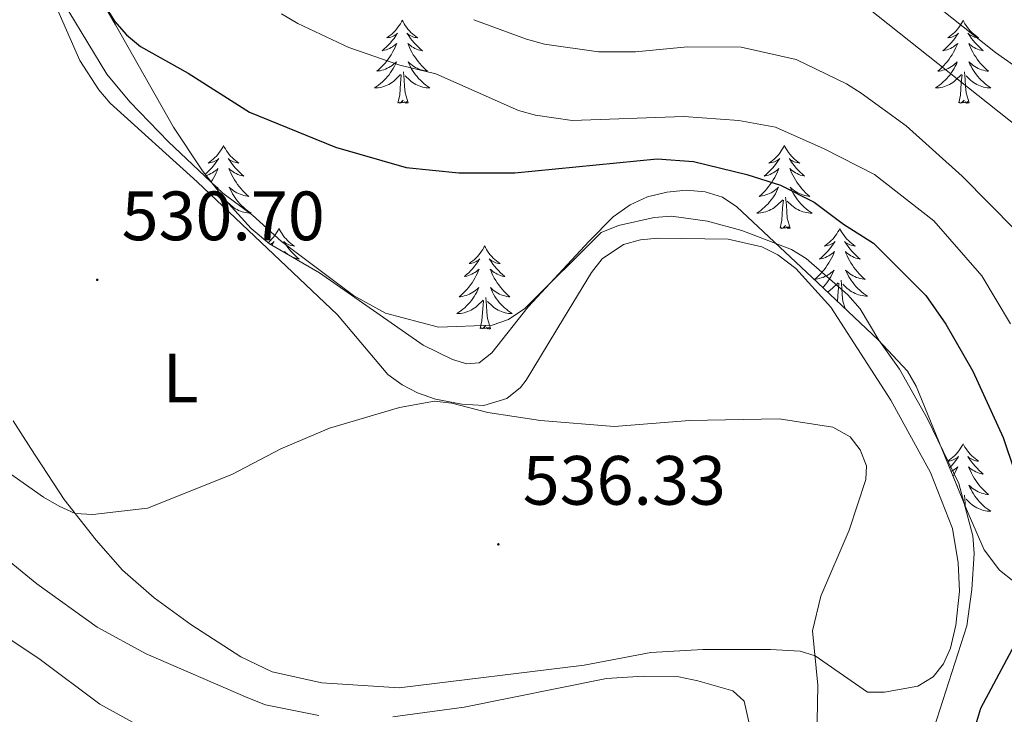
# Model space of a CAD drawing. Units: metres. Extents: x 599846 to 604344, y 4721817 to 4724853.
# Drawn here: x 603547 to 603688, y 4724261 to 4724360 of the extents above; entities that cross this region are included whole.
import ezdxf
from ezdxf.enums import TextEntityAlignment as Align

# ---------------------------------------------------------------- set-up
doc = ezdxf.new("R2010")
doc.units = ezdxf.units.M
doc.header["$MEASUREMENT"] = 0
doc.linetypes.add('TRAZOSX2', pattern=[1.5, 1, -0.5])
for name, color, linetype, lineweight in [('Carátula', 7, 'Continuous', 5), ('Level 35', 92, 'TRAZOSX2', 0), ('Level 36', 19, 'Continuous', 40), ('Level 37', 92, 'Continuous', 0), ('Level 4', 36, 'Continuous', 30), ('Level 41', 19, 'Continuous', 0), ('Level 5', 36, 'Continuous', 0), ('Level 7', 1, 'Continuous', 0)]:
    doc.layers.add(name, color=color, linetype=linetype, lineweight=lineweight)
doc.styles.add('Arial', font='ARIAL.TTF', dxfattribs={"height": 0.2})

# ---------------------------------------------------------------- blocks, each defined once
blk = doc.blocks.new('5PATER')
at = {"layer": 'Carátula', "linetype": 'Continuous', "lineweight": 5}
h = blk.add_hatch(color=250, dxfattribs=at)
edge = h.paths.add_edge_path()
edge.add_ellipse((0, 0), major_axis=(-1.33, -1.34), ratio=0.999422, start_angle=0, end_angle=360)

msp = doc.modelspace()

# ---------------------------------------------------------------- linework, layer by layer
at = {"layer": 'Level 35', "color": 92, "linetype": 'Continuous', "lineweight": 0, "ltscale": 0.5}
msp.add_polyline3d([(603689.8, 4724279.76, 533.65), (603687.77, 4724281.39, 533.8), (603685.55, 4724284.31, 533.66), (603683.25, 4724289.58, 534.24), (603675.81, 4724307.82, 533.66), (603674.56, 4724309.99, 533.66), (603670.34, 4724314.49, 533.66), (603660.82, 4724323.49, 533.62), (603650.07, 4724333.58, 532.51), (603647.99, 4724334.95, 532.27), (603645.51, 4724335.73, 531.95), (603642.79, 4724335.97, 531.6), (603639.99, 4724335.71, 531.26), (603637.25, 4724335, 530.98), (603634.74, 4724333.89, 530.8), (603632.31, 4724332.14, 530.78), (603628.85, 4724328.63, 531.24), (603620.12, 4724319.21, 533.66), (603614.91, 4724312.6, 535.54), (603613.07, 4724311.2, 535.94), (603611.29, 4724311.02, 535.97), (603609.23, 4724311.68, 535.75), (603605.05, 4724313.73, 535.24), (603590.17, 4724324.09, 533.2), (603582.96, 4724328.29, 532.28), (603580.35, 4724330.47, 531.93), (603576.63, 4724334.58, 531.52), (603573.38, 4724338.74, 531.32), (603569.18, 4724345.01, 531.26), (603560.88, 4724359.73, 531.08), (603558.78, 4724363.4, 530.78)], dxfattribs=at)
at = {"layer": 'Level 36', "color": 92, "linetype": 'Continuous', "lineweight": 0}
for points in [[(603602.03, 4724360.37), (603601.92, 4724360.15), (603601.77, 4724359.88), (603601.6, 4724359.61), (603601.41, 4724359.36), (603601.22, 4724359.11), (603601.01, 4724358.87), (603600.79, 4724358.64), (603600.57, 4724358.43), (603600.33, 4724358.23), (603600.07, 4724358.03), (603599.81, 4724357.86), (603600.01, 4724357.88), (603600.22, 4724357.92), (603600.41, 4724357.97), (603600.61, 4724358.04), (603600.8, 4724358.13), (603600.98, 4724358.23), (603601.15, 4724358.34), (603601.36, 4724358.53), (603601.32, 4724358.46), (603601.09, 4724358.12), (603600.85, 4724357.78), (603600.59, 4724357.46), (603600.32, 4724357.14), (603600.04, 4724356.83), (603599.75, 4724356.54), (603599.45, 4724356.26), (603599.13, 4724355.99), (603599.26, 4724356.01), (603599.5, 4724356.07), (603599.75, 4724356.14), (603599.98, 4724356.23), (603600.21, 4724356.33), (603600.43, 4724356.45), (603600.65, 4724356.58), (603600.86, 4724356.73), (603601.05, 4724356.88), (603601.24, 4724357.05), (603601.15, 4724356.83), (603601, 4724356.47), (603600.83, 4724356.12), (603600.64, 4724355.77), (603600.44, 4724355.43), (603600.23, 4724355.1), (603600, 4724354.78), (603599.76, 4724354.46), (603599.51, 4724354.16), (603599.25, 4724353.87), (603598.97, 4724353.59), (603598.69, 4724353.32), (603598.39, 4724353.06), (603598.59, 4724353.09), (603598.85, 4724353.13), (603599.12, 4724353.19), (603599.37, 4724353.27), (603599.63, 4724353.37), (603599.88, 4724353.48), (603600.12, 4724353.6), (603600.35, 4724353.74), (603600.58, 4724353.89), (603600.79, 4724354.05), (603601, 4724354.23), (603601.19, 4724354.41), (603601.05, 4724354.09)], [(603602.03, 4724360.37), (603602.14, 4724360.15), (603602.3, 4724359.88), (603602.47, 4724359.61), (603602.65, 4724359.36), (603602.84, 4724359.11), (603603.05, 4724358.87), (603603.27, 4724358.64), (603603.5, 4724358.43), (603603.74, 4724358.23), (603603.99, 4724358.03), (603604.25, 4724357.86), (603604.05, 4724357.88), (603603.85, 4724357.92), (603603.65, 4724357.97), (603603.45, 4724358.04), (603603.26, 4724358.13), (603603.08, 4724358.23), (603602.91, 4724358.34), (603602.7, 4724358.53), (603602.74, 4724358.46), (603602.97, 4724358.12), (603603.22, 4724357.78), (603603.47, 4724357.46), (603603.74, 4724357.14), (603604.02, 4724356.83), (603604.31, 4724356.54), (603604.62, 4724356.26), (603604.93, 4724355.99), (603604.81, 4724356.01), (603604.56, 4724356.07), (603604.32, 4724356.14), (603604.08, 4724356.23), (603603.85, 4724356.33), (603603.63, 4724356.45), (603603.41, 4724356.58), (603603.2, 4724356.73), (603603.01, 4724356.88), (603602.82, 4724357.05), (603602.91, 4724356.83), (603603.06, 4724356.47), (603603.23, 4724356.12), (603603.42, 4724355.77), (603603.62, 4724355.43), (603603.83, 4724355.1), (603604.06, 4724354.78), (603604.3, 4724354.46), (603604.55, 4724354.16), (603604.81, 4724353.87), (603605.09, 4724353.59), (603605.37, 4724353.32), (603605.67, 4724353.06), (603605.48, 4724353.09), (603605.21, 4724353.13), (603604.95, 4724353.19), (603604.69, 4724353.27), (603604.43, 4724353.37), (603604.18, 4724353.48), (603603.94, 4724353.6), (603603.71, 4724353.74), (603603.48, 4724353.89), (603603.27, 4724354.05), (603603.06, 4724354.23), (603602.87, 4724354.41), (603603.01, 4724354.09)], [(603682.54, 4724360.37), (603682.43, 4724360.15), (603682.27, 4724359.88), (603682.1, 4724359.61), (603681.92, 4724359.35), (603681.73, 4724359.11), (603681.52, 4724358.87), (603681.3, 4724358.64), (603681.07, 4724358.43), (603680.83, 4724358.22), (603680.58, 4724358.03), (603680.32, 4724357.85), (603680.52, 4724357.88), (603680.72, 4724357.92), (603680.92, 4724357.97), (603681.11, 4724358.04), (603681.3, 4724358.13), (603681.49, 4724358.22), (603681.66, 4724358.34), (603681.86, 4724358.53), (603681.82, 4724358.46), (603681.59, 4724358.12), (603681.35, 4724357.78), (603681.09, 4724357.45), (603680.83, 4724357.14), (603680.55, 4724356.83), (603680.25, 4724356.54), (603679.95, 4724356.26), (603679.64, 4724355.99), (603679.76, 4724356.01), (603680.01, 4724356.07), (603680.25, 4724356.14), (603680.49, 4724356.23), (603680.72, 4724356.33), (603680.94, 4724356.45), (603681.16, 4724356.58), (603681.36, 4724356.73), (603681.56, 4724356.88), (603681.75, 4724357.05), (603681.66, 4724356.83), (603681.5, 4724356.47), (603681.33, 4724356.11), (603681.15, 4724355.77), (603680.95, 4724355.43), (603680.73, 4724355.1), (603680.51, 4724354.77), (603680.27, 4724354.46), (603680.02, 4724354.16), (603679.75, 4724353.87), (603679.48, 4724353.59), (603679.19, 4724353.32), (603678.89, 4724353.06), (603679.09, 4724353.08), (603679.36, 4724353.13), (603679.62, 4724353.19), (603679.88, 4724353.27), (603680.13, 4724353.37), (603680.38, 4724353.47), (603680.62, 4724353.6), (603680.86, 4724353.74), (603681.08, 4724353.89), (603681.3, 4724354.05), (603681.51, 4724354.23), (603681.7, 4724354.41), (603681.56, 4724354.09)], [(603682.54, 4724360.37), (603682.65, 4724360.15), (603682.8, 4724359.88), (603682.97, 4724359.61), (603683.15, 4724359.35), (603683.35, 4724359.11), (603683.55, 4724358.87), (603683.77, 4724358.64), (603684, 4724358.43), (603684.24, 4724358.22), (603684.49, 4724358.03), (603684.75, 4724357.85), (603684.55, 4724357.88), (603684.35, 4724357.92), (603684.15, 4724357.97), (603683.96, 4724358.04), (603683.77, 4724358.13), (603683.59, 4724358.22), (603683.41, 4724358.34), (603683.21, 4724358.53), (603683.25, 4724358.46), (603683.48, 4724358.12), (603683.72, 4724357.78), (603683.98, 4724357.45), (603684.25, 4724357.14), (603684.53, 4724356.83), (603684.82, 4724356.54), (603685.12, 4724356.26), (603685.43, 4724355.99), (603685.31, 4724356.01), (603685.06, 4724356.07), (603684.82, 4724356.14), (603684.59, 4724356.23), (603684.35, 4724356.33), (603684.13, 4724356.45), (603683.92, 4724356.58), (603683.71, 4724356.73), (603683.51, 4724356.88), (603683.33, 4724357.05), (603683.41, 4724356.83), (603683.57, 4724356.47), (603683.74, 4724356.11), (603683.93, 4724355.77), (603684.13, 4724355.43), (603684.34, 4724355.1), (603684.56, 4724354.77), (603684.8, 4724354.46), (603685.05, 4724354.16), (603685.32, 4724353.87), (603685.59, 4724353.59), (603685.88, 4724353.32), (603686.18, 4724353.06), (603685.98, 4724353.08), (603685.71, 4724353.13), (603685.45, 4724353.19), (603685.19, 4724353.27), (603684.94, 4724353.37), (603684.69, 4724353.47), (603684.45, 4724353.6), (603684.21, 4724353.74), (603683.99, 4724353.89), (603683.77, 4724354.05), (603683.57, 4724354.23), (603683.37, 4724354.41), (603683.51, 4724354.09)], [(603601.05, 4724354.09), (603600.9, 4724353.77), (603600.73, 4724353.45), (603600.55, 4724353.15), (603600.35, 4724352.85), (603600.14, 4724352.56), (603599.92, 4724352.29), (603599.68, 4724352.02), (603599.44, 4724351.76), (603599.18, 4724351.51), (603598.91, 4724351.28), (603598.63, 4724351.06), (603598.34, 4724350.85), (603598.05, 4724350.66), (603598.32, 4724350.67), (603598.58, 4724350.69), (603598.84, 4724350.73), (603599.1, 4724350.79), (603599.35, 4724350.86), (603599.61, 4724350.95), (603599.85, 4724351.05), (603600.09, 4724351.17), (603600.32, 4724351.3), (603600.54, 4724351.44), (603600.75, 4724351.6), (603600.95, 4724351.77), (603601.8, 4724352.57)], [(603603.01, 4724354.09), (603603.16, 4724353.77), (603603.33, 4724353.45), (603603.51, 4724353.15), (603603.71, 4724352.85), (603603.92, 4724352.56), (603604.15, 4724352.29), (603604.38, 4724352.02), (603604.63, 4724351.76), (603604.88, 4724351.51), (603605.15, 4724351.28), (603605.43, 4724351.06), (603605.72, 4724350.85), (603606.01, 4724350.66), (603605.75, 4724350.67), (603605.48, 4724350.69), (603605.22, 4724350.73), (603604.96, 4724350.79), (603604.71, 4724350.86), (603604.46, 4724350.95), (603604.21, 4724351.05), (603603.97, 4724351.17), (603603.75, 4724351.3), (603603.52, 4724351.44), (603603.31, 4724351.6), (603603.11, 4724351.77), (603602.45, 4724352.39)], [(603681.56, 4724354.09), (603681.4, 4724353.77), (603681.23, 4724353.45), (603681.05, 4724353.15), (603680.85, 4724352.85), (603680.65, 4724352.56), (603680.42, 4724352.28), (603680.19, 4724352.02), (603679.94, 4724351.76), (603679.68, 4724351.51), (603679.41, 4724351.28), (603679.13, 4724351.06), (603678.85, 4724350.85), (603678.56, 4724350.66), (603678.82, 4724350.67), (603679.08, 4724350.69), (603679.35, 4724350.73), (603679.61, 4724350.79), (603679.86, 4724350.86), (603680.11, 4724350.95), (603680.35, 4724351.05), (603680.59, 4724351.17), (603680.82, 4724351.3), (603681.04, 4724351.44), (603681.26, 4724351.6), (603681.46, 4724351.77), (603682.31, 4724352.57)], [(603683.51, 4724354.09), (603683.67, 4724353.77), (603683.84, 4724353.45), (603684.02, 4724353.15), (603684.22, 4724352.85), (603684.43, 4724352.56), (603684.65, 4724352.28), (603684.89, 4724352.02), (603685.13, 4724351.76), (603685.39, 4724351.51), (603685.66, 4724351.28), (603685.94, 4724351.06), (603686.23, 4724350.85), (603686.52, 4724350.66), (603686.25, 4724350.67), (603685.99, 4724350.69), (603685.73, 4724350.73), (603685.47, 4724350.79), (603685.21, 4724350.86), (603684.96, 4724350.95), (603684.72, 4724351.05), (603684.48, 4724351.17), (603684.25, 4724351.3), (603684.03, 4724351.44), (603683.81, 4724351.6), (603683.61, 4724351.77), (603682.95, 4724352.39)], [(603601.41, 4724348.52), (603601.66, 4724349.64), (603601.77, 4724351.38), (603601.82, 4724351.81), (603601.88, 4724352.54)], [(603602.88, 4724348.52), (603602.45, 4724349.96), (603602.36, 4724350.87), (603602.32, 4724351.81), (603602.21, 4724352.98)], [(603681.92, 4724348.52), (603682.16, 4724349.64), (603682.27, 4724351.38), (603682.32, 4724351.81), (603682.39, 4724352.54)], [(603683.39, 4724348.52), (603682.96, 4724349.96), (603682.87, 4724350.87), (603682.82, 4724351.81), (603682.72, 4724352.98)], [(603602.88, 4724348.52), (603602.71, 4724348.45), (603602.69, 4724348.69), (603602.5, 4724348.47), (603602.38, 4724348.67), (603602.26, 4724348.57), (603601.99, 4724348.51), (603602.18, 4724348.91), (603601.8, 4724348.53), (603601.61, 4724348.47), (603601.57, 4724348.63), (603601.41, 4724348.52)], [(603683.39, 4724348.52), (603683.21, 4724348.45), (603683.19, 4724348.69), (603683, 4724348.47), (603682.88, 4724348.67), (603682.76, 4724348.57), (603682.49, 4724348.51), (603682.69, 4724348.9), (603682.3, 4724348.52), (603682.11, 4724348.47), (603682.07, 4724348.63), (603681.92, 4724348.52)], [(603576.37, 4724342.39), (603576.26, 4724342.17), (603576.11, 4724341.89), (603575.94, 4724341.63), (603575.76, 4724341.37), (603575.56, 4724341.12), (603575.36, 4724340.88), (603575.14, 4724340.66), (603574.91, 4724340.44), (603574.67, 4724340.24), (603574.42, 4724340.05), (603574.16, 4724339.87), (603574.35, 4724339.89), (603574.56, 4724339.93), (603574.76, 4724339.99), (603574.95, 4724340.05), (603575.14, 4724340.14), (603575.32, 4724340.24), (603575.5, 4724340.35), (603575.7, 4724340.54), (603575.66, 4724340.48), (603575.43, 4724340.13), (603575.19, 4724339.8), (603574.93, 4724339.47), (603574.66, 4724339.15), (603574.38, 4724338.85), (603574.09, 4724338.55), (603573.79, 4724338.27), (603573.76, 4724338.25)], [(603576.37, 4724342.39), (603576.48, 4724342.17), (603576.64, 4724341.89), (603576.81, 4724341.63), (603576.99, 4724341.37), (603577.18, 4724341.12), (603577.39, 4724340.88), (603577.61, 4724340.66), (603577.84, 4724340.44), (603578.08, 4724340.24), (603578.33, 4724340.05), (603578.59, 4724339.87), (603578.39, 4724339.89), (603578.19, 4724339.93), (603577.99, 4724339.99), (603577.79, 4724340.05), (603577.61, 4724340.14), (603577.42, 4724340.24), (603577.25, 4724340.35), (603577.05, 4724340.54), (603577.09, 4724340.48), (603577.32, 4724340.13), (603577.56, 4724339.8), (603577.81, 4724339.47), (603578.08, 4724339.15), (603578.36, 4724338.85), (603578.65, 4724338.55), (603578.96, 4724338.27), (603579.27, 4724338), (603579.15, 4724338.02), (603578.9, 4724338.08), (603578.66, 4724338.15), (603578.42, 4724338.24), (603578.19, 4724338.35), (603577.97, 4724338.46), (603577.75, 4724338.59), (603577.55, 4724338.74), (603577.35, 4724338.9), (603577.16, 4724339.07), (603577.25, 4724338.85), (603577.41, 4724338.48), (603577.58, 4724338.13), (603577.76, 4724337.78), (603577.96, 4724337.44), (603578.17, 4724337.11), (603578.4, 4724336.79), (603578.64, 4724336.48), (603578.89, 4724336.17), (603579.15, 4724335.88), (603579.43, 4724335.6), (603579.72, 4724335.33), (603580.01, 4724335.07), (603579.82, 4724335.1), (603579.55, 4724335.15), (603579.29, 4724335.21), (603579.03, 4724335.29), (603578.77, 4724335.38), (603578.53, 4724335.49), (603578.29, 4724335.61), (603578.05, 4724335.75), (603577.83, 4724335.9), (603577.61, 4724336.07), (603577.4, 4724336.24), (603577.21, 4724336.43), (603577.35, 4724336.1)], [(603656.88, 4724342.39), (603656.77, 4724342.17), (603656.61, 4724341.89), (603656.44, 4724341.63), (603656.26, 4724341.37), (603656.07, 4724341.12), (603655.86, 4724340.88), (603655.64, 4724340.66), (603655.41, 4724340.44), (603655.17, 4724340.24), (603654.92, 4724340.05), (603654.66, 4724339.87), (603654.86, 4724339.89), (603655.06, 4724339.93), (603655.26, 4724339.99), (603655.46, 4724340.05), (603655.65, 4724340.14), (603655.83, 4724340.24), (603656, 4724340.35), (603656.21, 4724340.54), (603656.17, 4724340.48), (603655.93, 4724340.13), (603655.69, 4724339.79), (603655.44, 4724339.47), (603655.17, 4724339.15), (603654.89, 4724338.85), (603654.6, 4724338.55), (603654.29, 4724338.27), (603653.98, 4724338), (603654.1, 4724338.02), (603654.35, 4724338.08), (603654.59, 4724338.15), (603654.83, 4724338.24), (603655.06, 4724338.35), (603655.28, 4724338.46), (603655.5, 4724338.59), (603655.71, 4724338.74), (603655.9, 4724338.9), (603656.09, 4724339.07), (603656, 4724338.84), (603655.85, 4724338.48), (603655.67, 4724338.13), (603655.49, 4724337.78), (603655.29, 4724337.44), (603655.08, 4724337.11), (603654.85, 4724336.79), (603654.61, 4724336.48), (603654.36, 4724336.17), (603654.1, 4724335.88), (603653.82, 4724335.6), (603653.53, 4724335.33), (603653.24, 4724335.07), (603653.43, 4724335.1), (603653.7, 4724335.15), (603653.96, 4724335.21), (603654.22, 4724335.29), (603654.48, 4724335.38), (603654.73, 4724335.49), (603654.97, 4724335.61), (603655.2, 4724335.75), (603655.43, 4724335.9), (603655.64, 4724336.06), (603655.85, 4724336.24), (603656.04, 4724336.43), (603655.9, 4724336.1)], [(603656.88, 4724342.39), (603656.99, 4724342.17), (603657.14, 4724341.89), (603657.31, 4724341.63), (603657.49, 4724341.37), (603657.69, 4724341.12), (603657.89, 4724340.88), (603658.11, 4724340.66), (603658.34, 4724340.44), (603658.58, 4724340.24), (603658.83, 4724340.05), (603659.09, 4724339.87), (603658.9, 4724339.89), (603658.69, 4724339.93), (603658.49, 4724339.99), (603658.3, 4724340.05), (603658.11, 4724340.14), (603657.93, 4724340.24), (603657.75, 4724340.35), (603657.55, 4724340.54), (603657.59, 4724340.48), (603657.82, 4724340.13), (603658.06, 4724339.79), (603658.32, 4724339.47), (603658.59, 4724339.15), (603658.87, 4724338.85), (603659.16, 4724338.55), (603659.46, 4724338.27), (603659.78, 4724338), (603659.65, 4724338.02), (603659.41, 4724338.08), (603659.16, 4724338.15), (603658.93, 4724338.24), (603658.7, 4724338.35), (603658.47, 4724338.46), (603658.26, 4724338.59), (603658.05, 4724338.74), (603657.85, 4724338.9), (603657.67, 4724339.07), (603657.75, 4724338.84), (603657.91, 4724338.48), (603658.08, 4724338.13), (603658.27, 4724337.78), (603658.47, 4724337.44), (603658.68, 4724337.11), (603658.91, 4724336.79), (603659.15, 4724336.48), (603659.4, 4724336.17), (603659.66, 4724335.88), (603659.93, 4724335.6), (603660.22, 4724335.33), (603660.52, 4724335.07), (603660.32, 4724335.1), (603660.06, 4724335.15), (603659.79, 4724335.21), (603659.53, 4724335.29), (603659.28, 4724335.38), (603659.03, 4724335.49), (603658.79, 4724335.61), (603658.56, 4724335.75), (603658.33, 4724335.9), (603658.11, 4724336.06), (603657.91, 4724336.24), (603657.71, 4724336.43), (603657.85, 4724336.1)], [(603573.88, 4724338.09), (603574.09, 4724338.15), (603574.32, 4724338.24), (603574.55, 4724338.35), (603574.78, 4724338.46), (603574.99, 4724338.59), (603575.2, 4724338.74), (603575.4, 4724338.9), (603575.58, 4724339.07), (603575.5, 4724338.85), (603575.34, 4724338.48), (603575.17, 4724338.13), (603574.98, 4724337.78), (603574.78, 4724337.44), (603574.61, 4724337.17)], [(603575.34, 4724336.24), (603575.54, 4724336.43), (603575.41, 4724336.14)], [(603577.35, 4724336.1), (603577.51, 4724335.78), (603577.67, 4724335.47), (603577.86, 4724335.16), (603578.05, 4724334.87), (603578.26, 4724334.58), (603578.49, 4724334.3), (603578.72, 4724334.03), (603578.97, 4724333.77), (603579.23, 4724333.53), (603579.49, 4724333.29), (603579.77, 4724333.07), (603580.06, 4724332.86), (603580.35, 4724332.67), (603580.09, 4724332.68), (603579.83, 4724332.71), (603579.56, 4724332.75), (603579.3, 4724332.8), (603579.05, 4724332.88), (603578.8, 4724332.96), (603578.55, 4724333.07), (603578.32, 4724333.18), (603578.09, 4724333.31), (603577.87, 4724333.46), (603577.65, 4724333.62), (603577.45, 4724333.79), (603576.8, 4724334.4)], [(603655.9, 4724336.1), (603655.75, 4724335.78), (603655.58, 4724335.47), (603655.39, 4724335.16), (603655.2, 4724334.86), (603654.99, 4724334.58), (603654.76, 4724334.3), (603654.53, 4724334.03), (603654.28, 4724333.77), (603654.03, 4724333.53), (603653.76, 4724333.29), (603653.48, 4724333.07), (603653.19, 4724332.86), (603652.9, 4724332.67), (603653.16, 4724332.68), (603653.43, 4724332.71), (603653.69, 4724332.75), (603653.95, 4724332.8), (603654.2, 4724332.87), (603654.45, 4724332.96), (603654.7, 4724333.07), (603654.93, 4724333.18), (603655.16, 4724333.31), (603655.39, 4724333.46), (603655.6, 4724333.61), (603655.8, 4724333.79), (603656.65, 4724334.58)], [(603657.85, 4724336.1), (603658.01, 4724335.78), (603658.18, 4724335.47), (603658.36, 4724335.16), (603658.56, 4724334.86), (603658.77, 4724334.58), (603658.99, 4724334.3), (603659.23, 4724334.03), (603659.47, 4724333.77), (603659.73, 4724333.53), (603660, 4724333.29), (603660.28, 4724333.07), (603660.57, 4724332.86), (603660.86, 4724332.67), (603660.59, 4724332.68), (603660.33, 4724332.71), (603660.07, 4724332.75), (603659.81, 4724332.8), (603659.55, 4724332.87), (603659.3, 4724332.96), (603659.06, 4724333.07), (603658.82, 4724333.18), (603658.59, 4724333.31), (603658.37, 4724333.46), (603658.16, 4724333.61), (603657.95, 4724333.79), (603657.3, 4724334.41)], [(603576.59, 4724334.64), (603576.56, 4724334.99)], [(603657.73, 4724330.53), (603657.3, 4724331.97), (603657.21, 4724332.88), (603657.16, 4724333.83), (603657.06, 4724334.99)], [(603656.26, 4724330.53), (603656.5, 4724331.65), (603656.62, 4724333.39), (603656.67, 4724333.83), (603656.73, 4724334.55)], [(603584.33, 4724330.47), (603584.22, 4724330.25), (603584.07, 4724329.97), (603583.9, 4724329.71), (603583.72, 4724329.45), (603583.52, 4724329.2), (603583.32, 4724328.97), (603583.1, 4724328.74), (603582.87, 4724328.52), (603582.78, 4724328.45)], [(603584.33, 4724330.47), (603584.44, 4724330.25), (603584.6, 4724329.97), (603584.77, 4724329.71), (603584.95, 4724329.45), (603585.14, 4724329.2), (603585.35, 4724328.97), (603585.57, 4724328.74), (603585.8, 4724328.52), (603586.04, 4724328.32), (603586.29, 4724328.13), (603586.55, 4724327.95), (603586.35, 4724327.97), (603586.15, 4724328.01), (603585.95, 4724328.07), (603585.75, 4724328.14), (603585.57, 4724328.22), (603585.38, 4724328.32), (603585.21, 4724328.43), (603585.01, 4724328.62), (603585.05, 4724328.56), (603585.28, 4724328.21), (603585.52, 4724327.88), (603585.77, 4724327.55), (603586.04, 4724327.23), (603586.32, 4724326.93), (603586.61, 4724326.64), (603586.92, 4724326.35), (603587.23, 4724326.08), (603587.11, 4724326.11), (603586.86, 4724326.16), (603586.62, 4724326.24), (603586.38, 4724326.32), (603586.18, 4724326.41)], [(603657.73, 4724330.53), (603657.55, 4724330.47), (603657.54, 4724330.71), (603657.35, 4724330.48), (603657.23, 4724330.69), (603657.1, 4724330.58), (603656.83, 4724330.53), (603657.03, 4724330.92), (603656.65, 4724330.54), (603656.46, 4724330.48), (603656.42, 4724330.65), (603656.26, 4724330.53)], [(603664.84, 4724330.47), (603664.73, 4724330.25), (603664.57, 4724329.97), (603664.4, 4724329.71), (603664.22, 4724329.45), (603664.03, 4724329.2), (603663.82, 4724328.96), (603663.6, 4724328.74), (603663.37, 4724328.52), (603663.13, 4724328.32), (603662.88, 4724328.13), (603662.62, 4724327.95), (603662.82, 4724327.97), (603663.02, 4724328.01), (603663.22, 4724328.07), (603663.42, 4724328.13), (603663.61, 4724328.22), (603663.79, 4724328.32), (603663.96, 4724328.43), (603664.17, 4724328.62), (603664.13, 4724328.56), (603663.89, 4724328.21), (603663.65, 4724327.88), (603663.4, 4724327.55), (603663.13, 4724327.23), (603662.85, 4724326.93), (603662.56, 4724326.63), (603662.25, 4724326.35), (603661.94, 4724326.08), (603662.06, 4724326.1), (603662.31, 4724326.16), (603662.55, 4724326.23), (603662.79, 4724326.32), (603663.02, 4724326.43), (603663.24, 4724326.54), (603663.46, 4724326.67)], [(603664.84, 4724330.47), (603664.95, 4724330.25), (603665.1, 4724329.97), (603665.27, 4724329.71), (603665.45, 4724329.45), (603665.65, 4724329.2), (603665.85, 4724328.96), (603666.07, 4724328.74), (603666.3, 4724328.52), (603666.54, 4724328.32), (603666.79, 4724328.13), (603667.05, 4724327.95), (603666.86, 4724327.97), (603666.65, 4724328.01), (603666.45, 4724328.07), (603666.26, 4724328.13), (603666.07, 4724328.22), (603665.89, 4724328.32), (603665.71, 4724328.43), (603665.51, 4724328.62), (603665.55, 4724328.56), (603665.78, 4724328.21), (603666.02, 4724327.88), (603666.28, 4724327.55), (603666.55, 4724327.23), (603666.83, 4724326.93), (603667.12, 4724326.63), (603667.42, 4724326.35), (603667.74, 4724326.08), (603667.61, 4724326.1), (603667.37, 4724326.16), (603667.12, 4724326.23), (603666.89, 4724326.32), (603666.66, 4724326.43), (603666.43, 4724326.54), (603666.22, 4724326.67), (603666.01, 4724326.82), (603665.81, 4724326.98), (603665.63, 4724327.15), (603665.71, 4724326.93), (603665.87, 4724326.56), (603666.04, 4724326.21), (603666.23, 4724325.86), (603666.43, 4724325.52), (603666.64, 4724325.19), (603666.87, 4724324.87), (603667.11, 4724324.56), (603667.36, 4724324.25), (603667.62, 4724323.96), (603667.89, 4724323.68), (603668.18, 4724323.41), (603668.48, 4724323.15), (603668.28, 4724323.18), (603668.02, 4724323.23), (603667.75, 4724323.29), (603667.49, 4724323.37), (603667.24, 4724323.46), (603666.99, 4724323.57), (603666.75, 4724323.69), (603666.52, 4724323.83), (603666.29, 4724323.98), (603666.07, 4724324.15), (603665.87, 4724324.32), (603665.67, 4724324.51), (603665.81, 4724324.18)], [(603583.09, 4724328.22), (603583.1, 4724328.22), (603583.28, 4724328.32), (603583.46, 4724328.43), (603583.66, 4724328.62), (603583.62, 4724328.56), (603583.39, 4724328.21), (603583.3, 4724328.09)], [(603613.85, 4724327.96), (603613.74, 4724327.74), (603613.58, 4724327.47), (603613.41, 4724327.2), (603613.23, 4724326.94), (603613.04, 4724326.69), (603612.83, 4724326.46), (603612.61, 4724326.23), (603612.38, 4724326.01), (603612.14, 4724325.81), (603611.89, 4724325.62), (603611.63, 4724325.44), (603611.83, 4724325.47), (603612.03, 4724325.5), (603612.23, 4724325.56), (603612.43, 4724325.63), (603612.62, 4724325.71), (603612.8, 4724325.81), (603612.97, 4724325.92), (603613.18, 4724326.11), (603613.13, 4724326.05), (603612.91, 4724325.71), (603612.66, 4724325.37), (603612.41, 4724325.04), (603612.14, 4724324.73), (603611.86, 4724324.42), (603611.57, 4724324.13), (603611.26, 4724323.85), (603610.95, 4724323.57), (603611.07, 4724323.6), (603611.32, 4724323.65), (603611.56, 4724323.73), (603611.8, 4724323.82), (603612.03, 4724323.92), (603612.25, 4724324.04), (603612.47, 4724324.17), (603612.67, 4724324.31), (603612.87, 4724324.47), (603613.06, 4724324.64), (603612.97, 4724324.42), (603612.81, 4724324.06), (603612.64, 4724323.7), (603612.46, 4724323.36), (603612.26, 4724323.02), (603612.05, 4724322.69), (603611.82, 4724322.36), (603611.58, 4724322.05), (603611.33, 4724321.75), (603611.07, 4724321.46), (603610.79, 4724321.17), (603610.5, 4724320.91), (603610.21, 4724320.65), (603610.4, 4724320.67), (603610.67, 4724320.72), (603610.93, 4724320.78), (603611.19, 4724320.86), (603611.45, 4724320.95), (603611.69, 4724321.06), (603611.94, 4724321.19), (603612.17, 4724321.32), (603612.39, 4724321.47), (603612.61, 4724321.64), (603612.82, 4724321.81), (603613.01, 4724322), (603612.87, 4724321.67)], [(603613.85, 4724327.96), (603613.96, 4724327.74), (603614.11, 4724327.47), (603614.28, 4724327.2), (603614.46, 4724326.94), (603614.66, 4724326.69), (603614.87, 4724326.46), (603615.08, 4724326.23), (603615.31, 4724326.01), (603615.55, 4724325.81), (603615.81, 4724325.62), (603616.07, 4724325.44), (603615.87, 4724325.47), (603615.66, 4724325.5), (603615.46, 4724325.56), (603615.27, 4724325.63), (603615.08, 4724325.71), (603614.9, 4724325.81), (603614.73, 4724325.92), (603614.52, 4724326.11), (603614.56, 4724326.05), (603614.79, 4724325.71), (603615.03, 4724325.37), (603615.29, 4724325.04), (603615.56, 4724324.73), (603615.84, 4724324.42), (603616.13, 4724324.13), (603616.43, 4724323.85), (603616.75, 4724323.57), (603616.62, 4724323.6), (603616.38, 4724323.65), (603616.13, 4724323.73), (603615.9, 4724323.82), (603615.67, 4724323.92), (603615.44, 4724324.04), (603615.23, 4724324.17), (603615.02, 4724324.31), (603614.82, 4724324.47), (603614.64, 4724324.64), (603614.73, 4724324.42), (603614.88, 4724324.06), (603615.05, 4724323.7), (603615.24, 4724323.36), (603615.44, 4724323.02), (603615.65, 4724322.69), (603615.88, 4724322.36), (603616.11, 4724322.05), (603616.37, 4724321.75), (603616.63, 4724321.46), (603616.91, 4724321.17), (603617.19, 4724320.91), (603617.49, 4724320.65), (603617.29, 4724320.67), (603617.03, 4724320.72), (603616.76, 4724320.78), (603616.5, 4724320.86), (603616.25, 4724320.95), (603616, 4724321.06), (603615.76, 4724321.19), (603615.53, 4724321.32), (603615.3, 4724321.47), (603615.09, 4724321.64), (603614.88, 4724321.81), (603614.68, 4724322), (603614.83, 4724321.67)], [(603585.62, 4724326.74), (603585.51, 4724326.82), (603585.31, 4724326.98), (603585.12, 4724327.15), (603585.18, 4724327)], [(603663.46, 4724326.67), (603663.67, 4724326.82), (603663.86, 4724326.98), (603664.05, 4724327.15), (603663.96, 4724326.93), (603663.81, 4724326.56), (603663.63, 4724326.21), (603663.45, 4724325.86), (603663.25, 4724325.52), (603663.04, 4724325.19), (603662.81, 4724324.87), (603662.57, 4724324.56), (603662.32, 4724324.25), (603662.06, 4724323.96), (603661.78, 4724323.68), (603661.49, 4724323.41), (603661.2, 4724323.15), (603661.39, 4724323.18), (603661.66, 4724323.23), (603661.92, 4724323.29), (603662.18, 4724323.37), (603662.44, 4724323.46), (603662.69, 4724323.57), (603662.93, 4724323.69), (603663.16, 4724323.83), (603663.39, 4724323.98), (603663.6, 4724324.15), (603663.81, 4724324.32), (603664, 4724324.51), (603663.86, 4724324.18), (603663.71, 4724323.86), (603663.54, 4724323.55), (603663.35, 4724323.24), (603663.16, 4724322.95), (603662.95, 4724322.66), (603662.72, 4724322.38), (603662.49, 4724322.11), (603662.39, 4724322.01)], [(603665.81, 4724324.18), (603665.97, 4724323.86), (603666.14, 4724323.55), (603666.32, 4724323.24), (603666.52, 4724322.95), (603666.73, 4724322.66), (603666.95, 4724322.38), (603667.19, 4724322.11), (603667.43, 4724321.85), (603667.69, 4724321.61), (603667.96, 4724321.37), (603668.24, 4724321.15), (603668.53, 4724320.94), (603668.82, 4724320.75), (603668.55, 4724320.76), (603668.29, 4724320.79), (603668.03, 4724320.83), (603667.77, 4724320.88), (603667.51, 4724320.96), (603667.26, 4724321.04), (603667.02, 4724321.15), (603666.78, 4724321.26), (603666.55, 4724321.39), (603666.33, 4724321.54), (603666.12, 4724321.7), (603665.91, 4724321.87), (603665.26, 4724322.49)], [(603663.07, 4724321.36), (603663.12, 4724321.39), (603663.35, 4724321.54), (603663.56, 4724321.7), (603663.76, 4724321.87), (603664.61, 4724322.67)], [(603664.48, 4724320.03), (603664.58, 4724321.48), (603664.63, 4724321.91), (603664.69, 4724322.63)], [(603665.58, 4724318.99), (603665.26, 4724320.06), (603665.17, 4724320.96), (603665.12, 4724321.91), (603665.02, 4724323.07)], [(603612.87, 4724321.67), (603612.72, 4724321.35), (603612.55, 4724321.04), (603612.36, 4724320.73), (603612.17, 4724320.44), (603611.96, 4724320.15), (603611.73, 4724319.87), (603611.5, 4724319.6), (603611.25, 4724319.35), (603610.99, 4724319.1), (603610.73, 4724318.87), (603610.45, 4724318.65), (603610.16, 4724318.44), (603609.87, 4724318.25), (603610.13, 4724318.25), (603610.4, 4724318.28), (603610.66, 4724318.32), (603610.92, 4724318.38), (603611.17, 4724318.45), (603611.42, 4724318.54), (603611.67, 4724318.64), (603611.9, 4724318.75), (603612.13, 4724318.89), (603612.36, 4724319.03), (603612.57, 4724319.19), (603612.77, 4724319.36), (603613.62, 4724320.16)], [(603614.7, 4724316.11), (603614.27, 4724317.55), (603614.18, 4724318.45), (603614.13, 4724319.4), (603614.03, 4724320.57)], [(603614.83, 4724321.67), (603614.98, 4724321.35), (603615.15, 4724321.04), (603615.33, 4724320.73), (603615.53, 4724320.44), (603615.74, 4724320.15), (603615.96, 4724319.87), (603616.2, 4724319.6), (603616.44, 4724319.35), (603616.7, 4724319.1), (603616.97, 4724318.87), (603617.25, 4724318.65), (603617.54, 4724318.44), (603617.83, 4724318.25), (603617.56, 4724318.25), (603617.3, 4724318.28), (603617.04, 4724318.32), (603616.78, 4724318.38), (603616.52, 4724318.45), (603616.27, 4724318.54), (603616.03, 4724318.64), (603615.79, 4724318.75), (603615.56, 4724318.89), (603615.34, 4724319.03), (603615.13, 4724319.19), (603614.92, 4724319.36), (603614.27, 4724319.98)], [(603613.23, 4724316.11), (603613.47, 4724317.23), (603613.59, 4724318.97), (603613.63, 4724319.4), (603613.7, 4724320.13)], [(603614.7, 4724316.11), (603614.53, 4724316.04), (603614.51, 4724316.28), (603614.32, 4724316.06), (603614.19, 4724316.26), (603614.07, 4724316.15), (603613.8, 4724316.1), (603614, 4724316.49), (603613.61, 4724316.11), (603613.43, 4724316.06), (603613.39, 4724316.22), (603613.23, 4724316.11)], [(603682.53, 4724299.57), (603682.42, 4724299.35), (603682.27, 4724299.08), (603682.1, 4724298.81), (603681.92, 4724298.56), (603681.73, 4724298.31), (603681.52, 4724298.07), (603681.3, 4724297.85), (603681.07, 4724297.63), (603680.83, 4724297.43), (603680.58, 4724297.23), (603680.32, 4724297.06), (603680.52, 4724297.08), (603680.72, 4724297.12), (603680.92, 4724297.17), (603681.11, 4724297.24), (603681.3, 4724297.33), (603681.48, 4724297.43), (603681.66, 4724297.54), (603681.86, 4724297.73), (603681.82, 4724297.66), (603681.59, 4724297.32), (603681.35, 4724296.98), (603681.09, 4724296.66), (603680.83, 4724296.34), (603680.59, 4724296.09)], [(603682.53, 4724299.57), (603682.65, 4724299.35), (603682.8, 4724299.08), (603682.97, 4724298.81), (603683.15, 4724298.56), (603683.35, 4724298.31), (603683.55, 4724298.07), (603683.77, 4724297.85), (603684, 4724297.63), (603684.24, 4724297.43), (603684.49, 4724297.23), (603684.75, 4724297.06), (603684.55, 4724297.08), (603684.35, 4724297.12), (603684.15, 4724297.17), (603683.96, 4724297.24), (603683.77, 4724297.33), (603683.59, 4724297.43), (603683.41, 4724297.54), (603683.21, 4724297.73), (603683.25, 4724297.66), (603683.48, 4724297.32), (603683.72, 4724296.98), (603683.98, 4724296.66), (603684.25, 4724296.34), (603684.53, 4724296.04), (603684.82, 4724295.74), (603685.12, 4724295.46), (603685.43, 4724295.19), (603685.31, 4724295.21), (603685.06, 4724295.27), (603684.82, 4724295.34), (603684.59, 4724295.43), (603684.35, 4724295.53), (603684.13, 4724295.65), (603683.91, 4724295.78), (603683.71, 4724295.93), (603683.51, 4724296.08), (603683.32, 4724296.25), (603683.41, 4724296.03), (603683.57, 4724295.67), (603683.74, 4724295.32), (603683.92, 4724294.97), (603684.12, 4724294.63), (603684.34, 4724294.3), (603684.56, 4724293.98), (603684.8, 4724293.67), (603685.05, 4724293.36), (603685.32, 4724293.07), (603685.59, 4724292.79), (603685.88, 4724292.52), (603686.18, 4724292.26), (603685.98, 4724292.29), (603685.71, 4724292.33), (603685.45, 4724292.4), (603685.19, 4724292.47), (603684.94, 4724292.57), (603684.69, 4724292.68), (603684.45, 4724292.8), (603684.21, 4724292.94), (603683.99, 4724293.09), (603683.77, 4724293.25), (603683.57, 4724293.43), (603683.37, 4724293.62), (603683.51, 4724293.29)], [(603680.8, 4724295.58), (603680.94, 4724295.65), (603681.15, 4724295.78), (603681.36, 4724295.93), (603681.56, 4724296.08), (603681.75, 4724296.25), (603681.66, 4724296.03), (603681.5, 4724295.67), (603681.33, 4724295.32), (603681.15, 4724294.97), (603681.09, 4724294.87)], [(603681.63, 4724293.55), (603681.7, 4724293.62), (603681.65, 4724293.5)], [(603683.51, 4724293.29), (603683.67, 4724292.97), (603683.84, 4724292.65), (603684.02, 4724292.35), (603684.22, 4724292.05), (603684.43, 4724291.76), (603684.65, 4724291.49), (603684.88, 4724291.22), (603685.13, 4724290.96), (603685.39, 4724290.71), (603685.66, 4724290.48), (603685.94, 4724290.26), (603686.23, 4724290.05), (603686.51, 4724289.86), (603686.25, 4724289.87), (603685.99, 4724289.89), (603685.73, 4724289.93), (603685.47, 4724289.99), (603685.21, 4724290.06), (603684.96, 4724290.15), (603684.72, 4724290.25), (603684.48, 4724290.37), (603684.25, 4724290.5), (603684.03, 4724290.65), (603683.81, 4724290.8), (603683.61, 4724290.97), (603682.95, 4724291.59)], [(603682.38, 4724291.71), (603682.39, 4724291.74)], [(603682.84, 4724290.59), (603682.82, 4724291.02), (603682.72, 4724292.18)]]:
    msp.add_lwpolyline(points, dxfattribs=at)
for points in [[(603544.63, 4724376.81, 529.1), (603549.89, 4724367.2, 530.83), (603551.42, 4724364.57, 530.26), (603555.74, 4724354.58, 530.26)], [(603555.74, 4724354.58, 530.26), (603558.48, 4724350.38, 530.42), (603560.12, 4724348.48, 530.5), (603572.57, 4724337.18, 531), (603592.74, 4724318.07, 533.72), (603599.98, 4724309.52, 535.45), (603602, 4724308, 535.6), (603604.24, 4724306.86, 535.68), (603606.81, 4724305.97, 535.73), (603610.6, 4724305.24, 535.73), (603613.72, 4724305.07, 535.45), (603617.02, 4724306.04, 534.87), (603619, 4724307.62, 534.67), (603619.83, 4724308.71, 534.58), (603625.16, 4724317.53, 534)], [(603625.16, 4724317.53, 534), (603629.18, 4724324.17, 531.98), (603630.72, 4724326.11, 531.8), (603633.78, 4724328.17, 531.7), (603636.25, 4724328.85, 531.7), (603638.72, 4724329.09, 531.7), (603648.8, 4724328.93, 531.7), (603653.66, 4724327.85, 531.84), (603655.94, 4724326.7, 531.96), (603658.53, 4724324.71, 532.09), (603663.53, 4724319.2, 532.41), (603672.18, 4724305.84, 533.35), (603677.83, 4724295.42, 533.21), (603681.03, 4724287.38, 532.7), (603681.84, 4724282.45, 532.34), (603682.03, 4724278.41, 531.98), (603681.5, 4724273.5, 531.23), (603680.7, 4724270.23, 530.9), (603679.73, 4724267.96, 530.81), (603678.23, 4724266.1, 530.83), (603676.01, 4724264.76, 531.02), (603671.26, 4724263.88, 531.98), (603668.8, 4724263.87, 532.27), (603661.3, 4724269.11, 534.87), (603659.13, 4724269.8, 535.79), (603654.87, 4724270.01, 537.18), (603645.19, 4724270, 537.24), (603637.7, 4724269.59, 537.44), (603628.14, 4724267.75, 538.04), (603601.57, 4724264.49, 537.46), (603590.49, 4724265.22, 537.46), (603583.35, 4724266.79, 537.18), (603578.85, 4724268.95, 537.18), (603571.67, 4724273.59, 537.18), (603566.43, 4724277.42, 537.07), (603561.9, 4724281.43, 536.69), (603558.09, 4724285.71, 536.02), (603553.51, 4724291.54, 534.85), (603548.72, 4724298.87, 532.71), (603546.17, 4724302.84, 531.98)]]:
    msp.add_polyline3d(points, dxfattribs=at)
at = {"layer": 'Level 4', "color": 36, "linetype": 'Continuous', "lineweight": 30}
for points in [[(603546.69, 4724388.34, 525), (603550.52, 4724381.33, 525), (603557.92, 4724364.84, 525), (603560.74, 4724360.24, 525), (603562.43, 4724358.29, 525), (603564.48, 4724356.59, 525), (603571.29, 4724352.76, 525), (603580.11, 4724347.17, 525), (603592.46, 4724342.15, 525), (603602.57, 4724339.21, 525), (603610.15, 4724338.49, 525), (603618.17, 4724338.48, 525), (603638.63, 4724340.46, 525), (603643.84, 4724340.1, 525), (603651.5, 4724338.25, 525), (603656.31, 4724336.69, 525), (603661.14, 4724334.25, 525), (603665.34, 4724331.09, 525), (603669.66, 4724328.39, 525), (603677.18, 4724320.86, 525), (603680.03, 4724316.72, 525), (603683.91, 4724309.97, 525), (603688.3, 4724300.48, 525), (603691.55, 4724290.8, 525)], [(603691, 4724272.76, 525), (603685.03, 4724261.54, 525), (603684.29, 4724259.15, 525), (603683.29, 4724246.23, 525), (603682.21, 4724241.23, 525), (603675.04, 4724227.45, 525), (603674.5, 4724224.96, 525), (603674.41, 4724214.26, 525), (603675.43, 4724203.75, 525), (603676.02, 4724193.33, 525), (603675.57, 4724177.87, 525)]]:
    msp.add_polyline3d(points, dxfattribs=at)
at = {"layer": 'Level 5', "color": 36, "linetype": 'Continuous', "lineweight": 0}
for points in [[(603710.63, 4724328.98, 510), (603668.93, 4724362.05, 510), (603662.09, 4724366.24, 510), (603652.23, 4724369.54, 510), (603646.7, 4724370.14, 510), (603641.31, 4724369.57, 510), (603633.71, 4724367.43, 510), (603628.69, 4724366.6, 510), (603623.62, 4724366.6, 510), (603618.56, 4724367.57, 510), (603616.01, 4724368.51, 510), (603609.17, 4724372.09, 510), (603602.38, 4724376.65, 510), (603596.45, 4724381.59, 510), (603592.79, 4724385.5, 510), (603589.57, 4724389.57, 510), (603585.51, 4724396.46, 510), (603583.59, 4724401.3, 510), (603582.71, 4724403.83, 510), (603578.07, 4724426.87, 510), (603574.4, 4724442.33, 510), (603571.41, 4724449.72, 510), (603569.5, 4724451.65, 510)], [(603695.73, 4724349.72, 505), (603687.18, 4724355.74, 505), (603674.64, 4724365.73, 505), (603667.85, 4724370.35, 505), (603660.57, 4724374.54, 505), (603652.8, 4724377.32, 505), (603644.87, 4724379.46, 505), (603629.52, 4724382.51, 505), (603618.66, 4724384.09, 505), (603606.15, 4724387.1, 505), (603601.23, 4724388.77, 505), (603599.02, 4724390.02, 505), (603595.13, 4724393.16, 505), (603592.16, 4724397.36, 505), (603591.27, 4724399.98, 505), (603590.74, 4724405.04, 505), (603591.58, 4724412.78, 505)], [(603678.33, 4724258.69, 530), (603683.05, 4724273.42, 530), (603683.8, 4724278.65, 530), (603684.13, 4724283.8, 530), (603683.95, 4724286.33, 530), (603681.94, 4724293.86, 530), (603677.42, 4724303.13, 530), (603673.41, 4724310.26, 530), (603670.45, 4724314.44, 530), (603667.76, 4724318.94, 530), (603665.97, 4724320.95, 530), (603660.02, 4724326.17, 530), (603657.88, 4724327.45, 530), (603650.78, 4724330.18, 530), (603645.86, 4724331.54, 530), (603640.66, 4724332.26, 530), (603638.17, 4724332.04, 530), (603633.08, 4724330.92, 530), (603630.57, 4724329.89, 530), (603619.61, 4724318.97, 530), (603617.3, 4724317.39, 530), (603614.95, 4724316.57, 530), (603607.21, 4724316.32, 530), (603599.61, 4724318.33, 530), (603595.04, 4724320.85, 530), (603584.68, 4724328.61, 530), (603580.52, 4724332.4, 530), (603576.29, 4724335.55, 530), (603568.46, 4724342.94, 530), (603562.95, 4724348.66, 530), (603559.61, 4724352.64, 530), (603554.17, 4724361.64, 530)], [(603689.34, 4724316.76, 520), (603685.21, 4724323.69, 520), (603678.32, 4724331.57, 520), (603669.82, 4724338.21, 520), (603662.61, 4724341.93, 520), (603655.59, 4724345, 520), (603650.35, 4724345.99, 520), (603642.45, 4724346.56, 520), (603626.44, 4724345.96, 520), (603621.15, 4724346.73, 520), (603618.71, 4724347.43, 520), (603606.84, 4724352.67, 520), (603601.68, 4724353.91, 520), (603594.37, 4724356.45, 520), (603587.05, 4724359.89, 520), (603584.68, 4724361.3, 520)], [(603697.64, 4724322.51, 515), (603682.38, 4724338, 515), (603674.34, 4724345.2, 515), (603667.92, 4724349.92, 515), (603665.8, 4724351.25, 515), (603658.56, 4724354.73, 515), (603650.66, 4724356.51, 515), (603642.99, 4724356.54, 515), (603635.51, 4724355.84, 515), (603630.21, 4724355.82, 515), (603622.46, 4724356.92, 515), (603619.86, 4724357.64, 515), (603612.31, 4724360.46, 515)], [(603661.55, 4724257.08, 535), (603661.69, 4724264.89, 535), (603660.93, 4724272.72, 535), (603662.13, 4724277.67, 535), (603666.16, 4724287.16, 535), (603668.55, 4724294.41, 535), (603668.68, 4724296.38, 535), (603667.75, 4724298.7, 535), (603666.33, 4724300.55, 535), (603663.83, 4724301.94, 535), (603656.14, 4724303.16, 535), (603643.26, 4724302.92, 535), (603632.45, 4724302.02, 535), (603621.89, 4724302.89, 535), (603614.3, 4724304.05, 535), (603609.15, 4724305.38, 535), (603606.65, 4724305.66, 535), (603601.65, 4724304.78, 535), (603591.59, 4724301.82, 535), (603584.61, 4724298.82, 535), (603577.58, 4724295.16, 535), (603565.45, 4724290.33, 535), (603557.62, 4724289.4, 535), (603555.1, 4724289.57, 535), (603552.79, 4724290.61, 535), (603550.55, 4724291.87, 535), (603529.45, 4724306.75, 535)], [(603590.06, 4724260.55, 540), (603582.4, 4724262.07, 540), (603579.88, 4724263.08, 540), (603565.27, 4724269.41, 540), (603558.26, 4724273.22, 540), (603549.57, 4724279.45, 540), (603539.47, 4724287.68, 540)], [(603563.31, 4724259.59, 545), (603558.61, 4724262.17, 545), (603550.08, 4724268.59, 545), (603541.59, 4724274.22, 545)], [(603652.66, 4724255.8, 540), (603651.11, 4724262.61, 540), (603649.49, 4724264.09, 540), (603644.45, 4724265.52, 540), (603641.75, 4724266.09, 540), (603636.6, 4724266.2, 540), (603631.35, 4724265.83, 540), (603610.9, 4724261.73, 540), (603600.69, 4724260.37, 540)]]:
    msp.add_polyline3d(points, dxfattribs=at)

# ---------------------------------------------------------------- block references
at = {"layer": 'Level 7', "color": 19, "linetype": 'Continuous', "lineweight": 0, "xscale": 0.09999983015004542, "yscale": 0.09999983015004542}
for p in [(603558.25, 4724323.1, 530.71), (603615.82, 4724285.12, 536.33)]:
    msp.add_blockref('5PATER', p, dxfattribs=at)

# ---------------------------------------------------------------- texts
at = {"layer": 'Level 37', "color": 92, "linetype": 'Continuous', "lineweight": 0, "style": 'Arial'}
msp.add_text('L', height=7, dxfattribs=at).set_placement((603570.21, 4724309.01, 532.93), align=Align.MIDDLE_CENTER)
at = {"layer": 'Level 41', "color": 19, "linetype": 'Continuous', "lineweight": 0, "style": 'Arial'}
for s, p in [('530.70', (603561.75, 4724326.6, 530.71)), ('536.33', (603619.32, 4724288.62, 536.33))]:
    msp.add_text(s, height=7, dxfattribs=at).set_placement(p, align=Align.BOTTOM_LEFT)

doc.saveas('drawing.dxf')
